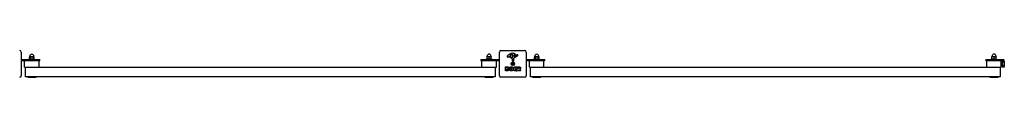
# Model space of a CAD drawing. Units: millimetres. Extents: x -12585 to 12579, y -7362 to 6865.
# Drawn here: x -9446 to -6365, y 6277 to 6362 of the extents above; entities that cross this region are included whole.
import ezdxf

# ---------------------------------------------------------------- set-up
doc = ezdxf.new("R2010")
doc.units = ezdxf.units.MM
doc.header["$LTSCALE"] = 80
doc.layers.add('SW_Toestellen', color=2, linetype='Continuous')

msp = doc.modelspace()

# ---------------------------------------------------------------- linework, layer by layer
at = {"layer": 'SW_Toestellen'}
for p, q in [((-9441, 6357), (-9441, 6283)), ((-7945, 6283), (-7945, 6357)), ((-7940, 6362), (-7866, 6362)), ((-7909.8, 6347.6), (-7906.4, 6349)), ((-7893.2, 6348.9), (-7892, 6347.4)), ((-7891.5, 6347.3), (-7890.6, 6347.8)), ((-7861, 6357), (-7861, 6283)), ((-9441, 6334), (-9387, 6334)), ((-9387, 6330), (-9441, 6330)), ((-9385.5, 6329.5), (-9430.5, 6329.5)), ((-9430.5, 6309.5), (-9430.5, 6329.5)), ((-9416, 6335.2), (-9400, 6335.2)), ((-9416, 6334), (-9416, 6335.2)), ((-9415.5, 6335.8), (-9415.5, 6341.2)), ((-9414.5, 6341.7), (-9415.1, 6341.4)), ((-9414.5, 6335.2), (-9415.1, 6335.6)), ((-9413.2, 6341.7), (-9414.5, 6341.7)), ((-9414.2, 6341.7), (-9414.2, 6344)), ((-9407.2, 6341.7), (-9413.2, 6341.7)), ((-9412, 6329.5), (-9412, 6330)), ((-9411, 6335.8), (-9411, 6341.2)), ((-9402, 6341.7), (-9407.2, 6341.7)), ((-9404, 6329.5), (-9404, 6330)), ((-9403.5, 6335.8), (-9403.5, 6341.2)), ((-9401.5, 6341.7), (-9402, 6341.7)), ((-9401.7, 6341.7), (-9401.7, 6344)), ((-9401.5, 6341.7), (-9400.9, 6341.4)), ((-9401.5, 6335.2), (-9400.9, 6335.6)), ((-9400.5, 6335.8), (-9400.5, 6341.2)), ((-9400, 6334), (-9400, 6335.2)), ((-9387, 6334), (-9383, 6334)), ((-9383, 6330), (-9387, 6330)), ((-9385.5, 6310), (-9385.5, 6329.5)), ((-9383, 6330), (-9383, 6334)), ((-8003, 6334), (-8003, 6330)), ((-8003, 6334), (-7999, 6334)), ((-7999, 6330), (-8003, 6330)), ((-7954.5, 6329.8), (-7999.5, 6329.8)), ((-7999.5, 6310), (-7999.5, 6329.8)), ((-7999, 6334), (-7945, 6334)), ((-7945, 6330), (-7999, 6330)), ((-7985, 6335.5), (-7969, 6335.5)), ((-7985, 6334), (-7985, 6335.5)), ((-7983.6, 6342), (-7983.6, 6342)), ((-7983.6, 6336.1), (-7983.6, 6341.5)), ((-7983.6, 6335.5), (-7983.6, 6335.5)), ((-7980.3, 6342), (-7983.6, 6342)), ((-7983.3, 6342), (-7983.3, 6344.3)), ((-7981, 6329.8), (-7981, 6330)), ((-7973.8, 6342), (-7980.3, 6342)), ((-7977.1, 6336.1), (-7977.1, 6341.5)), ((-7970.6, 6342), (-7973.8, 6342)), ((-7973, 6329.8), (-7973, 6330)), ((-7970.8, 6342), (-7970.8, 6344.3)), ((-7970.6, 6342), (-7970.6, 6342)), ((-7970.6, 6336.1), (-7970.6, 6341.5)), ((-7970.6, 6342), (-7970.6, 6342)), ((-7970.5, 6336.1), (-7970.5, 6341.5)), ((-7970.6, 6335.5), (-7970.6, 6335.5)), ((-7969, 6334), (-7969, 6335.5)), ((-7954.5, 6309.8), (-7954.5, 6329.8)), ((-7915.1, 6341.8), (-7917.6, 6341.4)), ((-7911.6, 6345.2), (-7911.6, 6346)), ((-7906, 6340.3), (-7907.6, 6341.2)), ((-7904.3, 6329), (-7904.3, 6335.8)), ((-7903.7, 6343.9), (-7903.8, 6342.3)), ((-7903.6, 6345.3), (-7903.6, 6344.1)), ((-7901.9, 6327.7), (-7903.2, 6327.9)), ((-7901, 6336.9), (-7900.9, 6328.6)), ((-7889.1, 6344.3), (-7900.2, 6338.3)), ((-7900, 6343.1), (-7899.9, 6346)), ((-7895.8, 6344.9), (-7899.2, 6342.7)), ((-7861, 6334), (-7807, 6334)), ((-7807, 6330), (-7861, 6330)), ((-7805.5, 6329.5), (-7850.5, 6329.5)), ((-7850.5, 6309.5), (-7850.5, 6329.5)), ((-7836, 6335.2), (-7820, 6335.2)), ((-7836, 6334), (-7836, 6335.2)), ((-7835.5, 6335.8), (-7835.5, 6341.2)), ((-7834.5, 6341.7), (-7835.1, 6341.4)), ((-7834.5, 6335.2), (-7835.1, 6335.6)), ((-7833.2, 6341.7), (-7834.5, 6341.7)), ((-7834.2, 6341.7), (-7834.2, 6344)), ((-7827.2, 6341.7), (-7833.2, 6341.7)), ((-7831, 6335.8), (-7831, 6341.2)), ((-7822, 6341.7), (-7827.2, 6341.7)), ((-7823.5, 6335.8), (-7823.5, 6341.2)), ((-7821.5, 6341.7), (-7822, 6341.7)), ((-7821.7, 6341.7), (-7821.7, 6344)), ((-7821.5, 6341.7), (-7820.9, 6341.4)), ((-7821.5, 6335.2), (-7820.9, 6335.6)), ((-7820.5, 6335.8), (-7820.5, 6341.2)), ((-7820, 6334), (-7820, 6335.2)), ((-7807, 6334), (-7803, 6334)), ((-7803, 6330), (-7807, 6330)), ((-7805.5, 6310), (-7805.5, 6329.5)), ((-7803, 6330), (-7803, 6334)), ((-6423, 6334), (-6423, 6330)), ((-6423, 6334), (-6419, 6334)), ((-6419, 6330), (-6423, 6330)), ((-6374.5, 6329.8), (-6419.5, 6329.8)), ((-6419.5, 6310), (-6419.5, 6329.8)), ((-6419, 6334), (-6365, 6334)), ((-6365, 6330), (-6419, 6330)), ((-6405, 6335.5), (-6389, 6335.5)), ((-6405, 6334), (-6405, 6335.5)), ((-6403.6, 6342), (-6403.6, 6342)), ((-6403.6, 6336.1), (-6403.6, 6341.5)), ((-6403.6, 6335.5), (-6403.6, 6335.5)), ((-6400.3, 6342), (-6403.6, 6342)), ((-6403.3, 6342), (-6403.3, 6344.3)), ((-6401, 6329.8), (-6401, 6330)), ((-6393.8, 6342), (-6400.3, 6342)), ((-6397.1, 6336.1), (-6397.1, 6341.5)), ((-6390.6, 6342), (-6393.8, 6342)), ((-6393, 6329.8), (-6393, 6330)), ((-6390.8, 6342), (-6390.8, 6344.3)), ((-6390.6, 6342), (-6390.6, 6342)), ((-6390.6, 6336.1), (-6390.6, 6341.5)), ((-6390.6, 6342), (-6390.6, 6342)), ((-6390.5, 6336.1), (-6390.5, 6341.5)), ((-6390.6, 6335.5), (-6390.6, 6335.5)), ((-6389, 6334), (-6389, 6335.5)), ((-6374.5, 6309.8), (-6374.5, 6329.8)), ((-6371.4, 6328.5), (-6370.6, 6329.8)), ((-6371.4, 6328.5), (-6371.4, 6327.4)), ((-6371.4, 6327.4), (-6371.4, 6320)), ((-6371.4, 6320), (-6371.4, 6312.6)), ((-6365.6, 6329.8), (-6370.6, 6329.8)), ((-6365.6, 6324.9), (-6370.6, 6324.9)), ((-6365.6, 6329.8), (-6365.6, 6324.9)), ((-6365.6, 6327.3), (-6365, 6327.3)), ((-6365.6, 6324.9), (-6365.6, 6315.1)), ((-9430.5, 6309.5), (-9427.6, 6309.5)), ((-9427.6, 6280), (-9427.6, 6310)), ((-9427.6, 6310), (-7958.4, 6310)), ((-7958.4, 6310), (-7958.4, 6280)), ((-7958.4, 6309.8), (-7954.5, 6309.8)), ((-7926.3, 6298.6), (-7926.3, 6310.5)), ((-7926.1, 6310.7), (-7919.7, 6310.7)), ((-7920.4, 6298.4), (-7926.1, 6298.4)), ((-7922.1, 6306.3), (-7922.1, 6307.6)), ((-7922.1, 6301.5), (-7922.1, 6303.1)), ((-7921.9, 6307.8), (-7921.3, 6307.8)), ((-7921.3, 6306.1), (-7921.9, 6306.1)), ((-7921.9, 6303.3), (-7921.1, 6303.3)), ((-7921, 6301.3), (-7921.9, 6301.3)), ((-7899.2, 6298.6), (-7899.2, 6310.5)), ((-7899, 6310.7), (-7891.1, 6310.7)), ((-7891, 6298.4), (-7899, 6298.4)), ((-7894.8, 6307.3), (-7894.8, 6306.4)), ((-7894.8, 6302.8), (-7894.8, 6301.8)), ((-7891.1, 6307.5), (-7894.6, 6307.5)), ((-7894.6, 6306.2), (-7891.5, 6306.2)), ((-7891.5, 6303), (-7894.6, 6303)), ((-7894.6, 6301.6), (-7891, 6301.6)), ((-7891.3, 6306), (-7891.3, 6303.2)), ((-7890.9, 6310.5), (-7890.9, 6307.7)), ((-7890.8, 6301.4), (-7890.8, 6298.6)), ((-7889.6, 6298.6), (-7889.6, 6310.5)), ((-7889.4, 6310.7), (-7883.2, 6310.7)), ((-7885.5, 6298.4), (-7889.4, 6298.4)), ((-7885.3, 6305.5), (-7885.3, 6307.2)), ((-7885.3, 6301.7), (-7885.3, 6298.6)), ((-7885.1, 6307.4), (-7884.4, 6307.4)), ((-7884.3, 6305.3), (-7885.1, 6305.3)), ((-7883.2, 6298.5), (-7885, 6301.8)), ((-7878.6, 6298.4), (-7883, 6298.4)), ((-7881.1, 6303.3), (-7878.4, 6298.7)), ((-7850.5, 6309.5), (-7847.6, 6309.5)), ((-7847.6, 6280), (-7847.6, 6310)), ((-7847.6, 6310), (-6378.4, 6310)), ((-6378.4, 6310), (-6378.4, 6280)), ((-6378.4, 6309.8), (-6374.5, 6309.8)), ((-6371.4, 6312.6), (-6371.4, 6311.5)), ((-6371.4, 6311.5), (-6370.6, 6310.2)), ((-6365.6, 6315.1), (-6370.6, 6315.1)), ((-6365.6, 6310.2), (-6370.6, 6310.2)), ((-6365.6, 6315.1), (-6365.6, 6310.2)), ((-6365.6, 6312.7), (-6365, 6312.7)), ((-7958.4, 6280), (-9427.6, 6280)), ((-9420, 6277.3), (-9420, 6280)), ((-9396, 6277.3), (-9420, 6277.3)), ((-9396, 6280), (-9396, 6277.3)), ((-7989, 6277.6), (-7989, 6280)), ((-7965, 6277.6), (-7989, 6277.6)), ((-7965, 6280), (-7965, 6277.6)), ((-7866, 6278), (-7940, 6278)), ((-6378.4, 6280), (-7847.6, 6280)), ((-7840, 6277.3), (-7840, 6280)), ((-7816, 6277.3), (-7840, 6277.3)), ((-7816, 6280), (-7816, 6277.3)), ((-6409, 6277.6), (-6409, 6280)), ((-6385, 6277.6), (-6409, 6277.6)), ((-6385, 6280), (-6385, 6277.6))]:
    msp.add_line(p, q, dxfattribs=at)
for radius in [5.5, 4.75]:
    msp.add_circle((-7903, 6320), radius, dxfattribs=at)
for centre, radius, start, end in [((-9446, 6357), 5, 0, 90), ((-9408, 6344), 6.25, 0, 180), ((-7977, 6344.3), 6.25, 0, 180), ((-7940, 6357), 5, 90, 180), ((-7896.4, 6318.3), 35.8, 108.8323, 131.023), ((-7909.9, 6345.5), 1.75, 127.5187, 159.0675), ((-7907.7, 6342.5), 5.5, 112.6753, 127.5187), ((-7902.1, 6334.8), 18.3, 92.1302, 108.8323), ((-7905.3, 6346.6), 2.67, 88.8881, 112.6753), ((-7905.3, 6348.2), 1.04, 22.3905, 88.8881), ((-7912.9, 6345.1), 9.24, 1.6935, 22.3905), ((-7902.3, 6341.4), 11.7, 39.3689, 92.1302), ((-7896.9, 6345.9), 2.94, 128.9493, 178.2808), ((-7898, 6347.2), 1.25, 56.4075, 128.9493), ((-7900.1, 6344.1), 5.03, 22.4006, 56.4075), ((-7891.7, 6347.6), 0.391, 219.3689, 298.7438), ((-7885, 6337.6), 11.6, 110.2655, 118.7438), ((-7888, 6345.9), 2.81, 96.8811, 110.2655), ((-7888.2, 6347.4), 1.21, 72.7179, 96.8811), ((-7888.2, 6347.4), 1.27, 342.1674, 72.7179), ((-7893.5, 6349.1), 6.85, 337.3888, 342.1674), ((-7866, 6357), 5, 0, 90), ((-7828, 6344), 6.25, 0, 180), ((-6397, 6344.3), 6.25, 0, 180), ((-7918.1, 6343.2), 2.8, 131.023, 176.8903), ((-7919.1, 6343.3), 1.76, 176.8903, 248.9789), ((-7918.2, 6345.6), 4.23, 248.9789, 278.9192), ((-7914.5, 6337.8), 4.09, 59.4322, 98.9192), ((-7922.1, 6324.8), 19.1, 48.8223, 59.4322), ((-7911.2, 6346), 0.391, 159.0675, 180), ((-7910.1, 6345.2), 1.47, 180, 217.8686), ((-7901.9, 6351.6), 11.9, 217.8686, 241.2927), ((-7898.6, 6351.7), 16.6, 228.8223, 248.834), ((-7905.6, 6341), 0.805, 241.2927, 268.1545), ((-7905.6, 6341.9), 1.69, 268.1545, 331.6277), ((-7904.1, 6320.6), 0.712, 115.9507, 184.0493), ((-7913, 6320), 8.2, 355.9507, 4.0493), ((-7904.1, 6319.4), 0.712, 175.9507, 244.0493), ((-7904.7, 6335.8), 0.452, 0, 68.834), ((-7908, 6328.6), 8.2, 295.9507, 304.0493), ((-7908, 6311.4), 8.2, 55.9507, 64.0493), ((-7903.1, 6329), 1.2, 180, 262.5394), ((-7906.8, 6342.5), 3.04, 331.6277, 355.9397), ((-7906.7, 6344.1), 3.01, 355.9397, 0), ((-7903, 6321.3), 0.712, 55.9507, 124.0493), ((-7903, 6318.7), 0.712, 235.9507, 304.0493), ((-7898, 6328.6), 8.2, 235.9507, 244.0493), ((-7898, 6311.4), 8.2, 115.9507, 124.0493), ((-7901.8, 6328.6), 0.903, 262.5394, 0.391), ((-7901.9, 6320.6), 0.712, 355.9507, 64.0493), ((-7901.9, 6319.4), 0.712, 295.9507, 4.0493), ((-7893, 6320), 8.2, 175.9507, 184.0493), ((-7899.5, 6336.9), 1.51, 118.7438, 180.391), ((-7899.5, 6343.1), 0.47, 178.2808, 302.4938), ((-7896.2, 6345.6), 0.856, 302.4938, 22.4006), ((-7891.2, 6348.1), 4.33, 298.7438, 337.3888), ((-7926.1, 6310.5), 0.2, 90, 180), ((-7926.1, 6298.6), 0.2, 180, 270), ((-7921.9, 6307.6), 0.2, 90, 180), ((-7921.9, 6306.3), 0.2, 180, 270), ((-7921.9, 6303.1), 0.2, 90, 180), ((-7921.9, 6301.5), 0.2, 180, 270), ((-7899, 6310.5), 0.2, 90, 180), ((-7899, 6298.6), 0.2, 180, 270), ((-7894.6, 6307.3), 0.2, 90, 180), ((-7894.6, 6306.4), 0.2, 180, 270), ((-7894.6, 6302.8), 0.2, 90, 180), ((-7894.6, 6301.8), 0.2, 180, 270), ((-7891.5, 6306), 0.2, 0, 90), ((-7891.5, 6303.2), 0.2, 270, 0), ((-7891.1, 6310.5), 0.2, 0, 90), ((-7891.1, 6307.7), 0.2, 270, 0), ((-7891, 6301.4), 0.2, 0, 90), ((-7891, 6298.6), 0.2, 270, 0), ((-7889.4, 6310.5), 0.2, 90, 180), ((-7889.4, 6298.6), 0.2, 180, 270), ((-7885.5, 6298.6), 0.2, 270, 0), ((-7885.1, 6307.2), 0.2, 90, 180), ((-7885.1, 6305.5), 0.2, 180, 270), ((-7885.1, 6301.7), 0.2, 28.4065, 180), ((-7883, 6298.6), 0.2, 208.4065, 270), ((-7878.6, 6298.6), 0.2, 270, 31.1549), ((-9446, 6283), 5, 270, 0), ((-7940, 6283), 5, 180, 270), ((-7866, 6283), 5, 270, 0)]:
    msp.add_arc(centre, radius, start, end, dxfattribs=at)
for points, weights in [([(-9413.2, 6341.7), (-9414.3, 6341.7), (-9415.5, 6341.2)], [1, 1.0379548493, 1]), ([(-9415.5, 6341.2), (-9415.3, 6341.3), (-9415.1, 6341.4)], [1, 1.00894679551, 1.01367567676]), ([(-9415.5, 6335.8), (-9414.3, 6335.2), (-9413.2, 6335.2)], [1, 1.0379548493, 1]), ([(-9415.1, 6335.6), (-9415.3, 6335.7), (-9415.5, 6335.8)], [1.01367567676, 1.00894679551, 1]), ([(-9411, 6341.2), (-9412.2, 6341.7), (-9413.2, 6341.7)], [1, 1.0379548493, 1]), ([(-9413.2, 6335.2), (-9412.2, 6335.2), (-9411, 6335.8)], [1, 1.0379548493, 1]), ([(-9407.2, 6341.7), (-9409, 6341.7), (-9411, 6341.2)], [1, 1.0379548493, 1]), ([(-9411, 6335.8), (-9409, 6335.2), (-9407.2, 6335.2)], [1, 1.0379548493, 1]), ([(-9403.5, 6341.2), (-9405.5, 6341.7), (-9407.2, 6341.7)], [1, 1.0379548493, 1]), ([(-9407.2, 6335.2), (-9405.5, 6335.2), (-9403.5, 6335.8)], [1, 1.0379548493, 1]), ([(-9402, 6341.7), (-9402.7, 6341.7), (-9403.5, 6341.2)], [1, 1.0379548493, 1]), ([(-9403.5, 6335.8), (-9402.7, 6335.2), (-9402, 6335.2)], [1, 1.0379548493, 1]), ([(-9400.5, 6341.2), (-9401.3, 6341.7), (-9402, 6341.7)], [1, 1.0379548493, 1]), ([(-9402, 6335.2), (-9401.3, 6335.2), (-9400.5, 6335.8)], [1, 1.0379548493, 1]), ([(-7983.6, 6341.5), (-7983.6, 6342), (-7983.6, 6342)], [1, 1.0375157385, 1.00086806121]), ([(-7980.3, 6342), (-7981.8, 6342), (-7983.6, 6341.5)], [1, 1.0379548493, 1]), ([(-7983.6, 6335.5), (-7983.6, 6335.5), (-7983.6, 6336.1)], [1.00086806121, 1.0375157385, 1]), ([(-7983.6, 6336.1), (-7981.8, 6335.5), (-7980.3, 6335.5)], [1, 1.0379548493, 1]), ([(-7977.1, 6341.5), (-7978.8, 6342), (-7980.3, 6342)], [1, 1.0379548493, 1]), ([(-7980.3, 6335.5), (-7978.8, 6335.5), (-7977.1, 6336.1)], [1, 1.0379548493, 1]), ([(-7973.8, 6342), (-7975.4, 6342), (-7977.1, 6341.5)], [1, 1.0379548493, 1]), ([(-7977.1, 6336.1), (-7975.4, 6335.5), (-7973.8, 6335.5)], [1, 1.0379548493, 1]), ([(-7970.6, 6341.5), (-7972.3, 6342), (-7973.8, 6342)], [1, 1.0379548493, 1]), ([(-7973.8, 6335.5), (-7972.3, 6335.5), (-7970.6, 6336.1)], [1, 1.0379548493, 1]), ([(-7970.6, 6342), (-7970.6, 6342), (-7970.6, 6341.5)], [1, 1.0379548493, 1]), ([(-7970.5, 6341.5), (-7970.5, 6342), (-7970.6, 6342)], [1, 1.0379548493, 1]), ([(-7970.6, 6336.1), (-7970.6, 6335.5), (-7970.6, 6335.5)], [1, 1.0379548493, 1]), ([(-7970.6, 6335.5), (-7970.5, 6335.5), (-7970.5, 6336.1)], [1, 1.0379548493, 1]), ([(-7833.2, 6341.7), (-7834.3, 6341.7), (-7835.5, 6341.2)], [1, 1.0379548493, 1]), ([(-7835.5, 6341.2), (-7835.3, 6341.3), (-7835.1, 6341.4)], [1, 1.00894679551, 1.01367567676]), ([(-7835.5, 6335.8), (-7834.3, 6335.2), (-7833.2, 6335.2)], [1, 1.0379548493, 1]), ([(-7835.1, 6335.6), (-7835.3, 6335.7), (-7835.5, 6335.8)], [1.01367567676, 1.00894679551, 1]), ([(-7831, 6341.2), (-7832.2, 6341.7), (-7833.2, 6341.7)], [1, 1.0379548493, 1]), ([(-7833.2, 6335.2), (-7832.2, 6335.2), (-7831, 6335.8)], [1, 1.0379548493, 1]), ([(-7827.2, 6341.7), (-7829, 6341.7), (-7831, 6341.2)], [1, 1.0379548493, 1]), ([(-7831, 6335.8), (-7829, 6335.2), (-7827.2, 6335.2)], [1, 1.0379548493, 1]), ([(-7823.5, 6341.2), (-7825.5, 6341.7), (-7827.2, 6341.7)], [1, 1.0379548493, 1]), ([(-7827.2, 6335.2), (-7825.5, 6335.2), (-7823.5, 6335.8)], [1, 1.0379548493, 1]), ([(-7822, 6341.7), (-7822.7, 6341.7), (-7823.5, 6341.2)], [1, 1.0379548493, 1]), ([(-7823.5, 6335.8), (-7822.7, 6335.2), (-7822, 6335.2)], [1, 1.0379548493, 1]), ([(-7820.5, 6341.2), (-7821.3, 6341.7), (-7822, 6341.7)], [1, 1.0379548493, 1]), ([(-7822, 6335.2), (-7821.3, 6335.2), (-7820.5, 6335.8)], [1, 1.0379548493, 1]), ([(-6403.6, 6341.5), (-6403.6, 6342), (-6403.6, 6342)], [1, 1.0375157385, 1.00086806121]), ([(-6400.3, 6342), (-6401.8, 6342), (-6403.6, 6341.5)], [1, 1.0379548493, 1]), ([(-6403.6, 6335.5), (-6403.6, 6335.5), (-6403.6, 6336.1)], [1.00086806121, 1.0375157385, 1]), ([(-6403.6, 6336.1), (-6401.8, 6335.5), (-6400.3, 6335.5)], [1, 1.0379548493, 1]), ([(-6397.1, 6341.5), (-6398.8, 6342), (-6400.3, 6342)], [1, 1.0379548493, 1]), ([(-6400.3, 6335.5), (-6398.8, 6335.5), (-6397.1, 6336.1)], [1, 1.0379548493, 1]), ([(-6393.8, 6342), (-6395.4, 6342), (-6397.1, 6341.5)], [1, 1.0379548493, 1]), ([(-6397.1, 6336.1), (-6395.4, 6335.5), (-6393.8, 6335.5)], [1, 1.0379548493, 1]), ([(-6390.6, 6341.5), (-6392.3, 6342), (-6393.8, 6342)], [1, 1.0379548493, 1]), ([(-6393.8, 6335.5), (-6392.3, 6335.5), (-6390.6, 6336.1)], [1, 1.0379548493, 1]), ([(-6390.6, 6342), (-6390.6, 6342), (-6390.6, 6341.5)], [1, 1.0379548493, 1]), ([(-6390.5, 6341.5), (-6390.5, 6342), (-6390.6, 6342)], [1, 1.0379548493, 1]), ([(-6390.6, 6336.1), (-6390.6, 6335.5), (-6390.6, 6335.5)], [1, 1.0379548493, 1]), ([(-6390.6, 6335.5), (-6390.5, 6335.5), (-6390.5, 6336.1)], [1, 1.0379548493, 1]), ([(-6370.6, 6329.8), (-6371.4, 6328.5), (-6371.4, 6327.4)], [1, 1.0379548493, 1]), ([(-6371.4, 6327.4), (-6371.4, 6326.2), (-6370.6, 6324.9)], [1, 1.0379548493, 1]), ([(-6370.6, 6324.9), (-6371.4, 6322.3), (-6371.4, 6320)], [1, 1.0379548493, 1]), ([(-6371.4, 6320), (-6371.4, 6317.7), (-6370.6, 6315.1)], [1, 1.0379548493, 1]), ([(-6370.6, 6315.1), (-6371.4, 6313.8), (-6371.4, 6312.6)], [1, 1.0379548493, 1]), ([(-6371.4, 6312.6), (-6371.4, 6311.5), (-6370.6, 6310.2)], [1, 1.0379548493, 1])]:
    msp.add_rational_spline(points, weights, degree=2, dxfattribs=at)
for points in [[(-7921.3, 6307.8), (-7920.9, 6307.8), (-7920.4, 6307.3), (-7920.4, 6307)], [(-7920.4, 6307), (-7920.4, 6306.6), (-7920.9, 6306.1), (-7921.3, 6306.1)], [(-7921.1, 6303.3), (-7920, 6303.3), (-7919.9, 6302.3)], [(-7919.9, 6302.3), (-7919.9, 6301.9), (-7920.6, 6301.3), (-7921, 6301.3)], [(-7915.5, 6301.9), (-7915.5, 6298.4), (-7920.4, 6298.4)], [(-7919.7, 6310.7), (-7918.3, 6310.7), (-7917.3, 6309.9)], [(-7916.7, 6305.9), (-7917.2, 6305.2), (-7918.1, 6304.9)], [(-7918.1, 6304.9), (-7915.5, 6304.2), (-7915.5, 6301.9)], [(-7917.3, 6309.9), (-7916.2, 6309), (-7916.1, 6307.6)], [(-7916.1, 6307.6), (-7916.1, 6306.7), (-7916.7, 6305.9)], [(-7914.3, 6304.6), (-7914.2, 6307.3), (-7910.4, 6311.1), (-7907.7, 6311.1)], [(-7907.8, 6297.9), (-7910.5, 6298), (-7914.3, 6301.9), (-7914.3, 6304.6)], [(-7909.8, 6304.5), (-7909.9, 6305.5), (-7908.7, 6307), (-7907.7, 6307)], [(-7909.2, 6302.8), (-7909.8, 6303.5), (-7909.8, 6304.5)], [(-7907.6, 6302.1), (-7908.6, 6302.1), (-7909.2, 6302.8)], [(-7903.1, 6299.8), (-7905, 6297.9), (-7907.8, 6297.9)], [(-7907.7, 6311.1), (-7905, 6311.1), (-7901.1, 6307.3), (-7901.1, 6304.6)], [(-7907.7, 6307), (-7906.8, 6307.1), (-7906.2, 6306.3)], [(-7906.1, 6302.9), (-7906.7, 6302.1), (-7907.6, 6302.1)], [(-7906.2, 6306.3), (-7905.6, 6305.6), (-7905.6, 6304.6)], [(-7905.6, 6304.6), (-7905.6, 6303.6), (-7906.1, 6302.9)], [(-7901.1, 6304.6), (-7901.1, 6301.6), (-7903.1, 6299.8)], [(-7884.4, 6307.4), (-7883.2, 6307.4), (-7883.2, 6306.4)], [(-7883.2, 6306.4), (-7883.2, 6305.9), (-7883.8, 6305.3), (-7884.3, 6305.3)], [(-7883.2, 6310.7), (-7881.3, 6310.7), (-7880.1, 6309.9)], [(-7880.6, 6303.7), (-7880.9, 6303.6), (-7881, 6303.5)], [(-7879.3, 6304.7), (-7879.8, 6304.1), (-7880.6, 6303.7)], [(-7880.1, 6309.9), (-7878.7, 6309), (-7878.6, 6307)], [(-7878.6, 6307), (-7878.6, 6305.6), (-7879.3, 6304.7)]]:
    msp.add_open_spline(points, degree=2, dxfattribs=at)
msp.add_open_spline([(-7881, 6303.5), (-7881.1, 6303.5), (-7881.1, 6303.5), (-7881.1, 6303.5), (-7881.1, 6303.5), (-7881.2, 6303.4), (-7881.2, 6303.4), (-7881.2, 6303.3), (-7881.2, 6303.3), (-7881.1, 6303.3), (-7881.1, 6303.3), (-7881.1, 6303.3)], degree=3, knots=[0, 0, 0, 0, 0.00781289, 0.00781289, 0.01562578, 0.01562578, 0.02343867, 0.02343867, 0.02938866, 0.02938866, 0.03533865, 0.03533865, 0.03533865, 0.03533865], dxfattribs=at)

doc.saveas('drawing.dxf')
